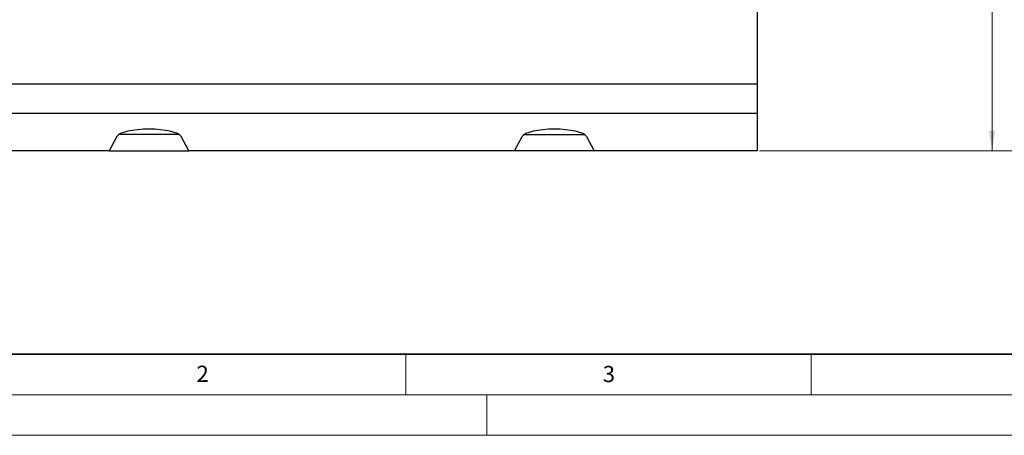
# Model space of a CAD drawing. Units: millimetres. Extents: x 0 to 420, y 0 to 297.
# Drawn here: x 67 to 189, y 0 to 51 of the extents above; entities that cross this region are included whole.
import ezdxf

# ---------------------------------------------------------------- set-up
doc = ezdxf.new("R2010")
doc.units = ezdxf.units.MM
doc.styles.add('SLDTEXTSTYLE0', font='TXT', dxfattribs={"width": 0.605})
doc.dimstyles.new('SLDDIMSTYLE0', dxfattribs={"dimtxt": 3.081982, "dimasz": 2.5, "dimexe": 0, "dimexo": 0.0625, "dimgap": 0.770496, "dimtad": 1, "dimlfac": 5, "dimrnd": 1e-09, "dimzin": 12, "dimdsep": 46, "dimtxsty": 'SLDTEXTSTYLE0', "dimsah": 1, "dimcen": 0.09, "dimadec": 0, "dimazin": 3, "dimtfac": 1, "dimtofl": 0, "dimtmove": 0, "dimatfit": 3, "dimfxl": 0, "dimfrac": 2, "dimtolj": 1, "dimtzin": 12, "dimarcsym": 0})

# ---------------------------------------------------------------- blocks, each defined once
blk = doc.blocks.new('_D_5')
at = {"color": 7, "linetype": 'Continuous', "lineweight": 0}
for p, q in [((164.62, 121.5), (195.32, 121.5)), ((194.32, 35.1), (194.32, 121.5)), ((158.62, 35.1), (195.32, 35.1))]:
    blk.add_line(p, q, dxfattribs=at)
at = {"color": 7, "linetype": 'Continuous', "lineweight": 18}
for points in [[(194.32, 121.5), (193.94, 119), (194.69, 119)], [(194.32, 35.1), (194.69, 37.6), (193.94, 37.6)]]:
    blk.add_solid(points, dxfattribs=at)
at = {"color": 7, "linetype": 'Continuous', "lineweight": 18, "insert": (190.23, 74.78), "char_height": 3.175, "attachment_point": 1, "rotation": 90, "style": 'SLDTEXTSTYLE0'}
blk.add_mtext('432', dxfattribs=at)
blk = doc.blocks.new('_D_6')
at = {"color": 7, "linetype": 'Continuous', "lineweight": 0}
for p, q in [((158.62, 113.5), (188.32, 113.5)), ((187.32, 113.5), (187.32, 35.1)), ((158.62, 35.1), (188.32, 35.1))]:
    blk.add_line(p, q, dxfattribs=at)
at = {"color": 7, "linetype": 'Continuous', "lineweight": 18}
for points in [[(187.32, 113.5), (186.94, 111), (187.69, 111)], [(187.32, 35.1), (187.69, 37.6), (186.94, 37.6)]]:
    blk.add_solid(points, dxfattribs=at)
at = {"color": 7, "linetype": 'Continuous', "lineweight": 18, "insert": (183.23, 70.78), "char_height": 3.175, "attachment_point": 1, "rotation": 90, "style": 'SLDTEXTSTYLE0'}
blk.add_mtext('392', dxfattribs=at)

msp = doc.modelspace()

# ---------------------------------------------------------------- linework, layer by layer
at = {"color": 7, "linetype": 'Continuous', "lineweight": 25}
for p, q in [((158.3195, 113.5043), (158.3195, 43.3792)), ((58.3195, 43.3792), (158.3195, 43.3792)), ((158.3195, 43.3792), (158.3195, 39.7086)), ((158.3195, 39.7086), (58.3195, 39.7086)), ((158.3195, 39.7086), (158.3195, 35.1043)), ((79.3605, 36.8651), (78.412, 35.1043)), ((87.0419, 37.1043), (79.5971, 37.1043)), ((88.227, 35.1043), (87.2785, 36.8651)), ((128.412, 35.1043), (129.3605, 36.8651)), ((129.5971, 37.1043), (137.0419, 37.1043)), ((137.2785, 36.8651), (138.227, 35.1043)), ((78.412, 35.1043), (58.3195, 35.1043)), ((78.412, 35.1043), (88.227, 35.1043)), ((128.412, 35.1043), (88.227, 35.1043)), ((138.227, 35.1043), (128.412, 35.1043)), ((158.3195, 35.1043), (138.227, 35.1043))]:
    msp.add_line(p, q, dxfattribs=at)
at = {"color": 7, "linetype": 'Continuous', "lineweight": 35}
msp.add_line((20, 10), (415, 10), dxfattribs=at)
at = {"color": 7, "linetype": 'Continuous', "lineweight": 18}
for p, q in [((115, 10), (115, 5)), ((165, 10), (165, 5)), ((15, 5), (415, 5)), ((125, 5), (125, 0)), ((0, 0), (420, 0))]:
    msp.add_line(p, q, dxfattribs=at)
at = {"color": 7, "linetype": 'Continuous', "lineweight": 25}
for centre in [(83.3195, 36.712), (133.3195, 36.712)]:
    msp.add_ellipse(centre, major_axis=(4, 0), ratio=0.26794919, start_param=0.14334757, end_param=2.99824508, dxfattribs=at)

# ---------------------------------------------------------------- texts
at = {"color": 7, "linetype": 'Continuous', "lineweight": 18, "char_height": 2, "attachment_point": 2, "style": 'SLDTEXTSTYLE0'}
for s, insert in [('2', (89.9334, 8.5904)), ('3', (140.0453, 8.5647))]:
    msp.add_mtext(s, dxfattribs=dict(at, insert=insert))

# ---------------------------------------------------------------- dimensions: what is measured, and where the dimension line sits
at = {"color": 7, "linetype": 'Continuous', "lineweight": 18}
for base, p1, p2, picture, middle in [((194.3195, 121.5043), (158.3195, 35.1043), (164.3195, 121.5043), '_D_5', (194.3195, 78.3043)), ((187.3195, 35.1043), (158.3195, 113.5043), (158.3195, 35.1043), '_D_6', (187.3195, 74.3043))]:
    dim = msp.add_linear_dim(base=base, p1=p1, p2=p2, angle=90, dimstyle='SLDDIMSTYLE0', dxfattribs=at)
    dim.commit()
    dim.dimension.update_dxf_attribs({"geometry": picture, "text_midpoint": middle, "dimtype": 160})

doc.saveas('drawing.dxf')
